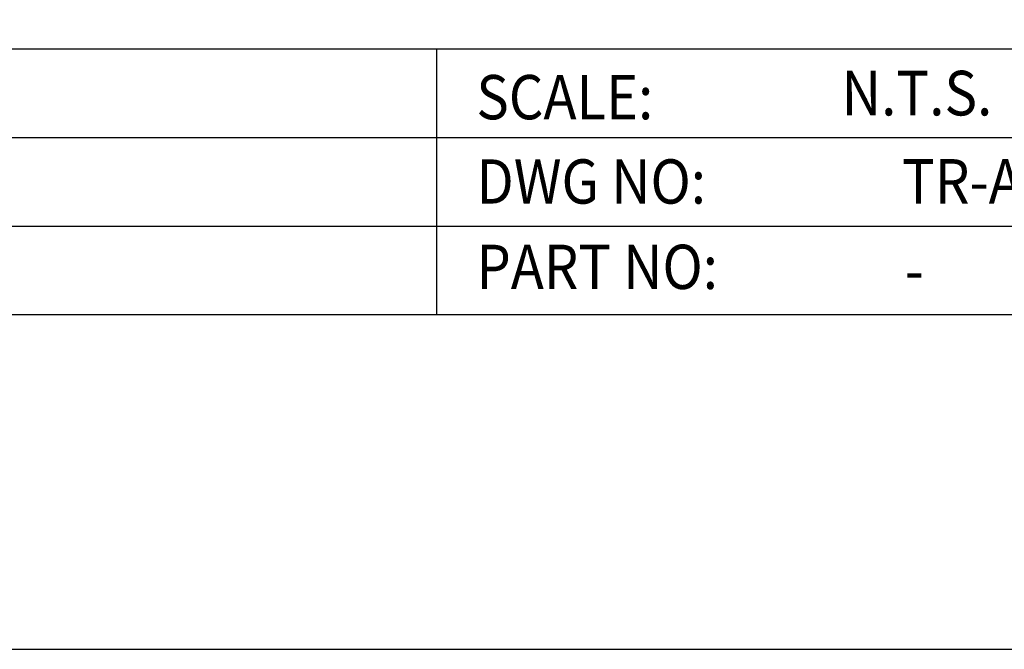
# Model space of a CAD drawing. Units: inches. Extents: x 923.9 to 954.8, y 26.1 to 50.1.
# Drawn here: x 946.4 to 950.6, y 26.1 to 28.8 of the extents above; entities that cross this region are included whole.
import ezdxf
from ezdxf.enums import TextEntityAlignment as Align

# ---------------------------------------------------------------- set-up
doc = ezdxf.new("R2010")
doc.units = ezdxf.units.IN
doc.header["$MEASUREMENT"] = 0
for name, color, linetype in [('FRA', 5, 'Continuous'), ('TBTEXT', 4, 'Continuous'), ('TEXT', 3, 'Continuous')]:
    doc.layers.add(name, color=color, linetype=linetype)
doc.styles.add('SUPERFONT', font='romans.shx', dxfattribs={"width": 0.9})

msp = doc.modelspace()

# ---------------------------------------------------------------- linework, layer by layer
msp.add_lwpolyline([(954.80281, 50.05366), (923.86531, 50.05366), (923.86531, 26.14741), (954.80281, 26.14741)], close=True)
at = {"layer": 'FRA'}
for p, q in [((944.15665, 28.67038), (953.39656, 28.67038)), ((948.17873, 28.67038), (948.17873, 27.55366)), ((944.15665, 28.29814), (953.39656, 28.29814)), ((944.15665, 27.9259), (953.39656, 27.9259))]:
    msp.add_line(p, q, dxfattribs=at)
msp.add_lwpolyline([(953.39656, 48.64741), (925.27156, 48.64741), (925.27156, 27.55366), (953.39656, 27.55366)], close=True, dxfattribs=at)

# ---------------------------------------------------------------- texts
at = {"layer": 'TBTEXT', "style": 'SUPERFONT', "width": 0.9}
for s, p in [('SCALE:', (948.34558, 28.37427)), ('DWG NO:', (948.34558, 28.01995)), ('PART NO:', (948.34558, 27.66125))]:
    msp.add_text(s, height=0.18612, dxfattribs=at).set_placement(p)
at = {"layer": 'TEXT', "style": 'SUPERFONT', "width": 0.9}
for s, p in [('N.T.S.', (949.88018, 28.48426)), ('TR-A', (950.13437, 28.11332)), ('-', (950.14607, 27.73978))]:
    msp.add_text(s, height=0.1875, dxfattribs=at).set_placement(p, align=Align.MIDDLE_LEFT)

doc.saveas('drawing.dxf')
